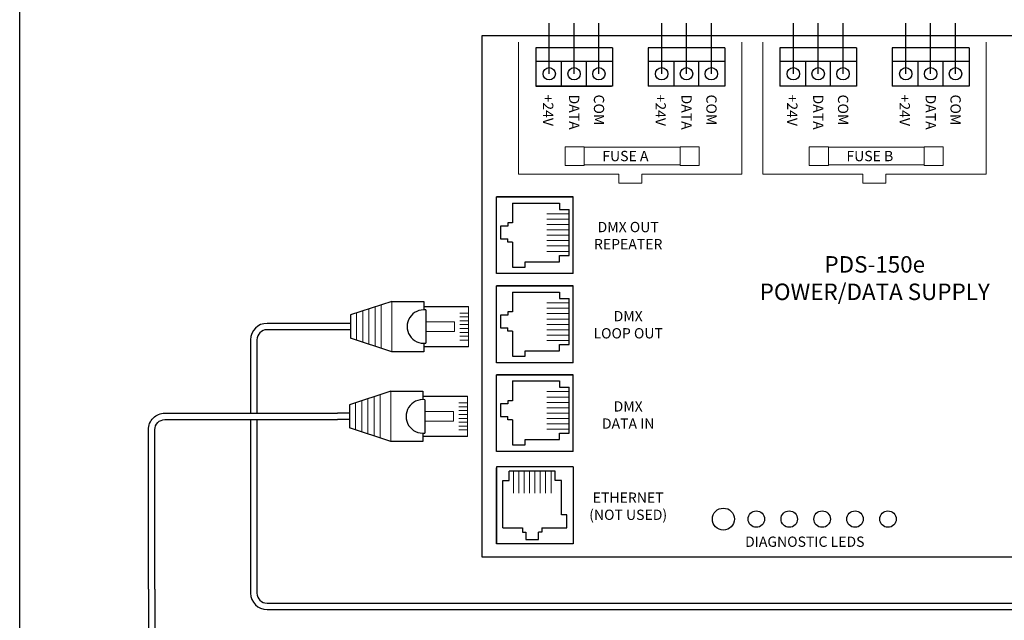
# Model space of a CAD drawing. Units: inches. Extents: x 34 to 55.8, y 6.6 to 23.3.
# Drawn here: x 34 to 41.5, y 13.8 to 18.3 of the extents above; entities that cross this region are included whole.
import ezdxf

# ---------------------------------------------------------------- set-up
doc = ezdxf.new("R2010")
doc.units = ezdxf.units.IN
doc.header["$MEASUREMENT"] = 0

# ---------------------------------------------------------------- blocks, each defined once
blk = doc.blocks.new('A$C3A084BC8')
for p, q in [((0.051, 0.7438), (0.051, 1.1953)), ((0.4588, 1.1953), (0.4588, 0.7438)), ((0, 0.42), (0, 0.7438)), ((0, 0.7438), (0.0852, 0.7438)), ((0.0357, 0.7438), (0.0852, 0.7438)), ((0.0864, 0.7638), (0.4235, 0.7638)), ((0.4247, 0.7438), (0.4742, 0.7438)), ((0.4247, 0.7438), (0.5099, 0.7438)), ((0.5099, 0.7438), (0.5099, 0.42)), ((0, 0.42), (0.1377, 0)), ((0.5099, 0.42), (0.3722, 0)), ((0.1377, 0), (0.3722, 0))]:
    blk.add_line(p, q)
at = {"lineweight": 13}
for p, q in [((0.051, 1.1953), (0.4588, 1.1953)), ((0.1182, 1.1953), (0.1182, 1.1089)), ((0.1573, 1.1953), (0.1573, 1.1089)), ((0.1963, 1.1953), (0.1963, 1.1089)), ((0.2354, 1.1953), (0.2354, 1.1089)), ((0.2745, 1.1953), (0.2745, 1.1089)), ((0.3135, 1.1953), (0.3135, 1.1089)), ((0.3526, 1.1953), (0.3526, 1.1089)), ((0.3916, 1.1953), (0.3916, 1.1089)), ((0, 0.42), (0.5099, 0.42)), ((0.0353, 0.3125), (0.4746, 0.3125)), ((0.0557, 0.25), (0.4541, 0.25)), ((0.0762, 0.1875), (0.4336, 0.1875)), ((0.0967, 0.125), (0.4131, 0.125)), ((0.1172, 0.0625), (0.3927, 0.0625))]:
    blk.add_line(p, q, dxfattribs=at)
blk.add_lwpolyline([(0.2055, 1.0554), (0.3044, 1.0554), (0.3044, 0.7638), (0.2055, 0.7638)], close=True, dxfattribs=at)
blk.add_arc((0.2549, 0.7438), 0.1697, 173.21132, 6.78868)
blk = doc.blocks.new('A$C01BE7C4D')
for p, q in [((0.1123, 2.7341), (0.6874, 2.7341)), ((0.1123, 2.159), (0.1123, 2.7341)), ((0.2336, 2.6861), (0.2336, 2.5366)), ((0.2336, 2.6861), (0.5915, 2.6861)), ((0.5915, 2.6861), (0.5915, 2.6382)), ((0.5915, 2.6382), (0.6633, 2.6382)), ((0.6633, 2.2888), (0.6633, 2.6382)), ((0.1987, 2.5114), (0.1441, 2.5114)), ((0.1441, 2.5114), (0.1441, 2.4156)), ((0.2336, 2.5366), (0.1987, 2.5366)), ((0.1987, 2.5366), (0.1987, 2.5114)), ((0.1441, 2.4156), (0.1987, 2.4156)), ((0.1987, 2.3905), (0.1987, 2.4156)), ((0.2336, 2.3905), (0.1987, 2.3905)), ((0.2336, 2.3905), (0.2336, 2.2005)), ((0.5915, 2.2409), (0.5915, 2.2888)), ((0.5915, 2.2888), (0.6633, 2.2888)), ((0.2336, 2.2005), (0.3316, 2.2005)), ((0.3316, 2.2409), (0.5915, 2.2409)), ((0.3316, 2.2005), (0.3316, 2.2409)), ((0.1123, 2.0574), (0.6874, 2.0574)), ((0.1123, 1.4823), (0.1123, 2.0574)), ((0.2336, 2.0094), (0.2336, 1.8599)), ((0.2336, 2.0094), (0.5915, 2.0094)), ((0.5915, 2.0094), (0.5915, 1.9615)), ((0.5915, 1.9615), (0.6633, 1.9615)), ((0.6633, 1.6122), (0.6633, 1.9615)), ((0.1987, 1.8348), (0.1441, 1.8348)), ((0.1441, 1.8348), (0.1441, 1.7389)), ((0.2336, 1.8599), (0.1987, 1.8599)), ((0.1987, 1.8599), (0.1987, 1.8348)), ((0.1441, 1.7389), (0.1987, 1.7389)), ((0.1987, 1.7138), (0.1987, 1.7389)), ((0.2336, 1.7138), (0.1987, 1.7138)), ((0.2336, 1.7138), (0.2336, 1.5238)), ((0.5915, 1.6122), (0.6633, 1.6122)), ((0.5915, 1.5642), (0.5915, 1.6122)), ((0.2336, 1.5238), (0.3316, 1.5238)), ((0.3316, 1.5238), (0.3316, 1.5642)), ((0.3316, 1.5642), (0.5915, 1.5642)), ((0.1123, 0.8083), (0.1123, 1.3834)), ((0.1123, 1.3834), (0.6874, 1.3834)), ((0.2336, 1.3355), (0.2336, 1.1859)), ((0.2336, 1.3355), (0.5915, 1.3355)), ((0.5915, 1.3355), (0.5915, 1.2875)), ((0.5915, 1.2875), (0.6633, 1.2875)), ((0.6633, 0.9382), (0.6633, 1.2875)), ((0.1441, 1.1608), (0.1441, 1.0649)), ((0.1987, 1.1608), (0.1441, 1.1608)), ((0.2336, 1.1859), (0.1987, 1.1859)), ((0.1987, 1.1859), (0.1987, 1.1608)), ((0.1441, 1.0649), (0.1987, 1.0649)), ((0.1987, 1.0398), (0.1987, 1.0649)), ((0.2336, 1.0398), (0.1987, 1.0398)), ((0.2336, 1.0398), (0.2336, 0.8498)), ((0.5915, 0.8903), (0.5915, 0.9382)), ((0.5915, 0.9382), (0.6633, 0.9382)), ((0.2336, 0.8498), (0.3316, 0.8498)), ((0.3316, 0.8903), (0.5915, 0.8903)), ((0.3316, 0.8498), (0.3316, 0.8903)), ((0.1123, 0.1), (0.1123, 0.6751)), ((0.5575, 0.6511), (0.2081, 0.6511)), ((0.2081, 0.5793), (0.2081, 0.6511)), ((0.5575, 0.5793), (0.5575, 0.6511)), ((0.1602, 0.2214), (0.1602, 0.5793)), ((0.1602, 0.5793), (0.2081, 0.5793)), ((0.6054, 0.5793), (0.5575, 0.5793)), ((0.6054, 0.3193), (0.6054, 0.5793)), ((0.6459, 0.3193), (0.6054, 0.3193)), ((0.6459, 0.2214), (0.6459, 0.3193)), ((0.1602, 0.2214), (0.3098, 0.2214)), ((0.3098, 0.2214), (0.3098, 0.1864)), ((0.3098, 0.1864), (0.3349, 0.1864)), ((0.3349, 0.1864), (0.3349, 0.1318)), ((0.4559, 0.1864), (0.4307, 0.1864)), ((0.4307, 0.1318), (0.4307, 0.1864)), ((0.4559, 0.2214), (0.4559, 0.1864)), ((0.4559, 0.2214), (0.6459, 0.2214)), ((0.6874, 0.1), (0.1123, 0.1)), ((0.3349, 0.1318), (0.4307, 0.1318))]:
    blk.add_line(p, q)
at = {"color": 7, "linetype": 'Continuous'}
for p, q in [((0.6956, 2.7341), (0.1123, 2.7341)), ((0.1123, 2.1507), (0.1123, 2.7341)), ((0.6956, 2.1507), (0.6956, 2.7341)), ((0.6956, 2.1507), (0.1123, 2.1507)), ((0.6956, 2.0574), (0.1123, 2.0574)), ((0.1123, 1.474), (0.1123, 2.0574)), ((0.6956, 1.474), (0.6956, 2.0574)), ((0.6956, 1.474), (0.1123, 1.474)), ((0.1123, 0.8001), (0.1123, 1.3834)), ((0.6956, 1.3834), (0.1123, 1.3834)), ((0.6956, 0.8001), (0.6956, 1.3834)), ((0.6956, 0.8001), (0.1123, 0.8001)), ((0.1123, 0.6834), (0.1123, 0.1)), ((0.6956, 0.6834), (0.1123, 0.6834)), ((0.6956, 0.6834), (0.6956, 0.1)), ((0.6956, 0.1), (0.1123, 0.1))]:
    blk.add_line(p, q, dxfattribs=at)
at = {"lineweight": 13}
for p, q in [((0.6633, 2.605), (0.4957, 2.605)), ((0.6633, 2.5643), (0.4957, 2.5643)), ((0.6633, 2.5235), (0.4957, 2.5235)), ((0.6633, 2.4828), (0.4957, 2.4828)), ((0.6633, 2.442), (0.4957, 2.442)), ((0.6633, 2.4013), (0.4957, 2.4013)), ((0.6633, 2.3605), (0.4957, 2.3605)), ((0.6633, 2.3197), (0.4957, 2.3197)), ((0.6633, 1.9283), (0.4957, 1.9283)), ((0.6633, 1.8876), (0.4957, 1.8876)), ((0.6633, 1.8468), (0.4957, 1.8468)), ((0.6633, 1.8061), (0.4957, 1.8061)), ((0.6633, 1.7653), (0.4957, 1.7653)), ((0.6633, 1.7246), (0.4957, 1.7246)), ((0.6633, 1.6838), (0.4957, 1.6838)), ((0.6633, 1.6431), (0.4957, 1.6431)), ((0.6633, 1.2544), (0.4957, 1.2544)), ((0.6633, 1.2136), (0.4957, 1.2136)), ((0.6633, 1.1729), (0.4957, 1.1729)), ((0.6633, 1.1321), (0.4957, 1.1321)), ((0.6633, 1.0914), (0.4957, 1.0914)), ((0.6633, 1.0506), (0.4957, 1.0506)), ((0.6633, 1.0098), (0.4957, 1.0098)), ((0.6633, 0.9691), (0.4957, 0.9691)), ((0.2413, 0.6511), (0.2413, 0.4834)), ((0.2821, 0.6511), (0.2821, 0.4834)), ((0.3228, 0.6511), (0.3228, 0.4834)), ((0.3636, 0.6511), (0.3636, 0.4834)), ((0.4043, 0.6511), (0.4043, 0.4834)), ((0.4451, 0.6511), (0.4451, 0.4834)), ((0.4858, 0.6511), (0.4858, 0.4834)), ((0.5266, 0.6511), (0.5266, 0.4834))]:
    blk.add_line(p, q, dxfattribs=at)
blk = doc.blocks.new('A$C194769B3')
blk.add_blockref('A$C01BE7C4D', (0, 0))

msp = doc.modelspace()

# ---------------------------------------------------------------- linework, layer by layer
for p, q in [((34.0096, 6.6378), (34.0096, 23.2593)), ((38.2206, 17.9351), (38.2206, 18.3206)), ((38.4094, 17.9351), (38.4094, 18.3206)), ((39.0748, 17.9351), (39.0748, 18.3206)), ((39.2635, 17.9351), (39.2635, 18.3206)), ((40.0748, 17.9351), (40.0748, 18.3206)), ((40.2635, 17.9351), (40.2635, 18.3206)), ((40.9289, 17.9351), (40.9289, 18.3206)), ((41.1177, 17.9351), (41.1177, 18.3206)), ((37.9289, 18.1324), (37.9289, 17.8407)), ((38.5123, 18.0295), (37.9289, 18.0295)), ((38.1262, 17.8407), (38.1262, 18.0295)), ((38.315, 17.8407), (38.315, 18.0295)), ((39.3664, 18.0295), (38.7831, 18.0295)), ((38.9804, 17.8407), (38.9804, 18.0295)), ((39.1691, 17.8407), (39.1691, 18.0295)), ((40.3664, 18.0295), (39.7831, 18.0295)), ((39.9804, 17.8407), (39.9804, 18.0295)), ((40.1691, 17.8407), (40.1691, 18.0295)), ((41.2206, 18.0295), (40.6373, 18.0295)), ((40.8345, 17.8407), (40.8345, 18.0295)), ((41.0233, 17.8407), (41.0233, 18.0295)), ((37.9289, 17.8407), (38.4953, 17.8407)), ((37.9374, 17.8407), (38.5038, 17.8407)), ((36.4321, 16.0399), (35.8881, 16.0399)), ((36.5218, 16.0399), (36.4321, 16.0399)), ((36.5218, 16.0399), (36.5218, 15.9911)), ((36.4321, 15.9911), (35.8881, 15.9911)), ((36.5218, 15.9911), (36.4321, 15.9911)), ((35.7631, 15.9149), (35.7631, 15.3577)), ((35.8118, 15.9149), (35.8118, 15.3577)), ((36.5135, 15.3577), (36.4239, 15.3577)), ((36.5135, 15.3577), (36.5135, 15.3089)), ((35.7631, 15.3089), (35.7631, 13.9916)), ((35.8118, 15.3089), (35.8118, 13.9916)), ((36.5135, 15.3089), (36.4239, 15.3089))]:
    msp.add_line(p, q)
at = {"color": 1}
for p, q in [((38.0318, 17.9351), (38.0318, 18.3206)), ((38.886, 17.9351), (38.886, 18.3206)), ((39.886, 17.9351), (39.886, 18.3206)), ((40.7401, 17.9351), (40.7401, 18.3206))]:
    msp.add_line(p, q, dxfattribs=at)
at = {"color": 7, "linetype": 'Continuous'}
for p, q in [((37.5187, 18.2243), (37.5187, 14.2668)), ((43.469, 18.2243), (37.5187, 18.2243)), ((38.5123, 18.1324), (37.9289, 18.1324)), ((38.5123, 18.1324), (38.5123, 17.8407)), ((39.3664, 18.1324), (38.7831, 18.1324)), ((38.7831, 18.1324), (38.7831, 17.8407)), ((39.3664, 18.1324), (39.3664, 17.8407)), ((40.3664, 18.1324), (39.7831, 18.1324)), ((39.7831, 18.1324), (39.7831, 17.8407)), ((40.3664, 18.1324), (40.3664, 17.8407)), ((41.2206, 18.1324), (40.6373, 18.1324)), ((40.6373, 18.1324), (40.6373, 17.8407)), ((41.2206, 18.1324), (41.2206, 17.8407)), ((38.5123, 17.8407), (37.9289, 17.8407)), ((39.3664, 17.8407), (38.7831, 17.8407)), ((40.3664, 17.8407), (39.7831, 17.8407)), ((41.2206, 17.8407), (40.6373, 17.8407)), ((37.5187, 14.2668), (43.469, 14.2668))]:
    msp.add_line(p, q, dxfattribs=at)
at = {"lineweight": 13}
for p, q in [((37.7994, 18.1744), (37.7994, 17.174)), ((39.4959, 17.174), (39.4959, 18.1744)), ((39.6536, 18.1744), (39.6536, 17.174)), ((41.3501, 17.174), (41.3501, 18.1744)), ((37.7994, 17.174), (38.5605, 17.174)), ((38.5605, 17.1045), (38.5605, 17.174)), ((38.7348, 17.1045), (38.7348, 17.174)), ((38.7348, 17.174), (39.4959, 17.174)), ((39.6536, 17.174), (40.4147, 17.174)), ((40.4147, 17.1045), (40.4147, 17.174)), ((40.589, 17.174), (41.3501, 17.174)), ((40.589, 17.1045), (40.589, 17.174)), ((38.5605, 17.1045), (38.7348, 17.1045)), ((40.4147, 17.1045), (40.589, 17.1045))]:
    msp.add_line(p, q, dxfattribs=at)
for points in [[(38.1532, 17.3814), (38.2984, 17.3814), (38.2984, 17.2394), (38.1532, 17.2394)], [(38.2984, 17.3771), (39.0256, 17.3771), (39.0256, 17.2437), (38.2984, 17.2437)], [(39.0256, 17.3814), (39.1707, 17.3814), (39.1707, 17.2394), (39.0256, 17.2394)], [(40.0074, 17.3814), (40.1526, 17.3814), (40.1526, 17.2394), (40.0074, 17.2394)], [(40.1526, 17.3771), (40.8797, 17.3771), (40.8797, 17.2437), (40.1526, 17.2437)], [(40.8797, 17.3814), (41.0249, 17.3814), (41.0249, 17.2394), (40.8797, 17.2394)]]:
    msp.add_lwpolyline(points, close=True, dxfattribs=at)
for points in [[(34.9873, 14.0207), (34.9873, 15.2327, -0.414214), (35.1123, 15.3577), (36.4239, 15.3577)], [(35.036, 14.0207), (35.036, 15.2327, -0.414214), (35.1123, 15.3089), (36.4239, 15.3089)], [(34.9873, 14.0207), (34.9873, 12.8313, 0.414214), (35.161, 12.6575), (38.1249, 12.6575, -0.414214), (38.2012, 12.5813), (38.2012, 12.4263)], [(35.036, 14.0207), (35.036, 12.8313, 0.414214), (35.161, 12.7063), (38.1249, 12.7063, -0.414214), (38.2499, 12.5813), (38.2499, 12.4263)]]:
    msp.add_lwpolyline(points, format="xyb")
for points in [[(35.8881, 13.9154), (42.1526, 13.9154)], [(35.8881, 13.8666), (42.1526, 13.8666)]]:
    msp.add_lwpolyline(points)
for centre in [(38.0318, 17.9351), (38.2206, 17.9351), (38.4094, 17.9351), (38.886, 17.9351), (39.0748, 17.9351), (39.2635, 17.9351), (39.886, 17.9351), (40.0748, 17.9351), (40.2635, 17.9351), (40.7401, 17.9351), (40.9289, 17.9351), (41.1177, 17.9351)]:
    msp.add_circle(centre, 0.0472)
at = {"linetype": 'Continuous'}
for centre, radius in [((39.3548, 14.5535), 0.0833), ((39.6048, 14.5535), 0.0625), ((39.8548, 14.5535), 0.0625), ((40.1048, 14.5535), 0.0625), ((40.3548, 14.5535), 0.0625), ((40.6048, 14.5535), 0.0625)]:
    msp.add_circle(centre, radius, dxfattribs=at)
for centre, radius, start, end in [((35.8881, 15.9149), 0.125, 90, 180), ((35.8881, 15.9149), 0.0763, 90, 180), ((35.8881, 13.9916), 0.125, 180, 270), ((35.8881, 13.9916), 0.0763, 180, 270)]:
    msp.add_arc(centre, radius, start, end)

# ---------------------------------------------------------------- block references
msp.add_blockref('A$C194769B3', (37.5187, 14.2668))
at = {"xscale": 0.75, "yscale": 0.75, "zscale": 0.75, "rotation": 270}
for p in [(36.5218, 16.2067), (36.5135, 15.5245)]:
    msp.add_blockref('A$C3A084BC8', p, dxfattribs=at)

# ---------------------------------------------------------------- texts
at = {"lineweight": 13}
for s, p in [('+24V', (37.9849, 17.7773)), ('DATA', (38.1822, 17.7773)), ('COM', (38.3709, 17.7773)), ('+24V', (38.8391, 17.7773)), ('DATA', (39.0363, 17.7773)), ('COM', (39.2251, 17.7773)), ('+24V', (39.8391, 17.7773)), ('DATA', (40.0363, 17.7773)), ('COM', (40.2251, 17.7773)), ('+24V', (40.6932, 17.7773)), ('DATA', (40.8905, 17.7773)), ('COM', (41.0793, 17.7773))]:
    msp.add_text(s, height=0.07812, rotation=270, dxfattribs=at).set_placement(p)
for s, p in [('FUSE A', (38.435, 17.2713)), ('FUSE B', (40.2892, 17.2713))]:
    msp.add_text(s, height=0.07812, dxfattribs=at).set_placement(p)
at = {"lineweight": 13, "attachment_point": 2}
for s, insert, char_height, width in [('DMX OUT\\PREPEATER', (38.6315, 16.8104), 0.07812, 0.665535), ('PDS-150e\\PPOWER/DATA SUPPLY', (40.5045, 16.5502), 0.125, 2.140625), ('DMX \\PLOOP OUT', (38.6315, 16.1337), 0.07812, 0.630368), ('DMX \\PDATA IN', (38.6315, 15.4482), 0.07812, 0.533446), ('ETHERNET\\P(NOT USED)', (38.6315, 14.7555), 0.07812, 0.744671), ('DIAGNOSTIC LEDS', (39.973, 14.4209), 0.078125, 1.283608)]:
    msp.add_mtext(s, dxfattribs=dict(at, insert=insert, char_height=char_height, width=width))

doc.saveas('drawing.dxf')
